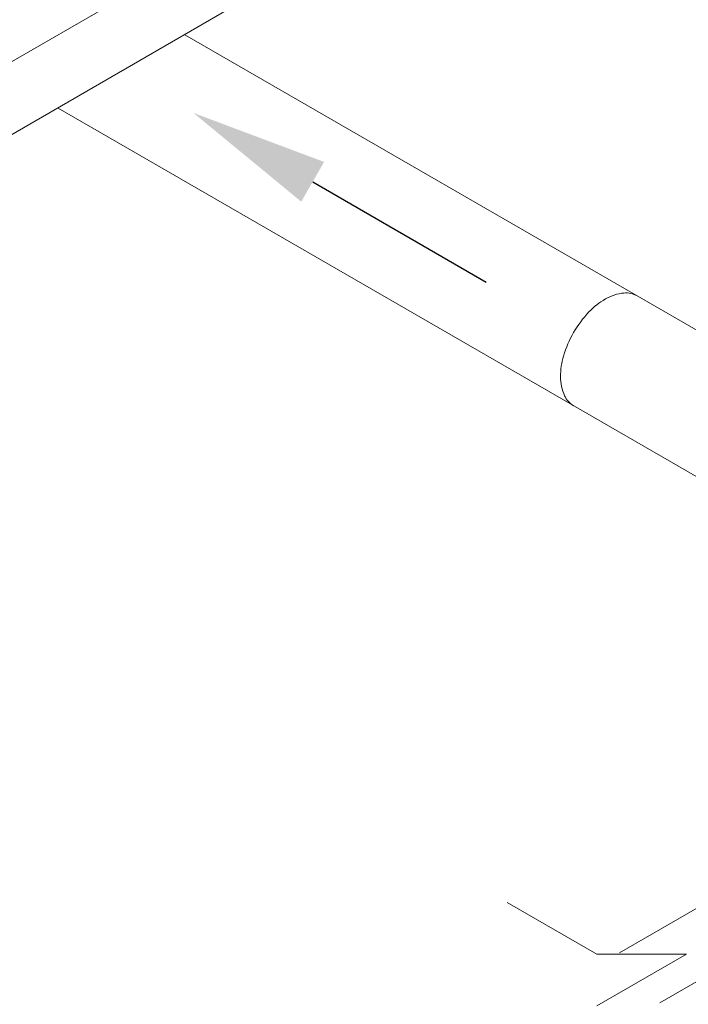
# Model space of a CAD drawing. Extents: x -111 to 1410, y -499 to 291.
# Drawn here: x -75 to -56, y -377 to -349 of the extents above; entities that cross this region are included whole.
import ezdxf

# ---------------------------------------------------------------- set-up
doc = ezdxf.new("R2010")
doc.units = 0
doc.header["$LTSCALE"] = 10
doc.header["$MEASUREMENT"] = 0
doc.layers.add('CADdetails-1-FINE', color=1, linetype='CONTINUOUS')
doc.layers.add('CADdetails-7-VERYFINE', color=7, linetype='CONTINUOUS')

msp = doc.modelspace()

# ---------------------------------------------------------------- linework, layer by layer
at = {"layer": 'CADdetails-1-FINE', "linetype": 'Continuous', "lineweight": 0}
for p, q in [((-59.505, -341.034), (-88.123, -357.556)), ((-58.122, -342.278), (-86.984, -358.965)), ((-70.025, -349.174), (-55.413, -357.611)), ((-73.605, -351.241), (-45.018, -367.746)), ((-29.135, -358.568), (-57.753, -375.091)), ((-27.751, -359.812), (-56.613, -376.5)), ((-60.928, -373.668), (-58.396, -375.13)), ((-55.865, -375.13), (-58.396, -376.591)), ((-58.396, -375.13), (-55.865, -375.13))]:
    msp.add_line(p, q, dxfattribs=at)
msp.add_open_spline([(-57.259, -356.544), (-57.371, -356.48), (-57.501, -356.452), (-57.63, -356.464), (-57.815, -356.483), (-57.993, -356.54), (-58.154, -356.633), (-58.325, -356.732), (-58.481, -356.855), (-58.617, -356.998), (-58.783, -357.174), (-58.928, -357.368), (-59.049, -357.578), (-59.17, -357.788), (-59.266, -358.011), (-59.335, -358.243), (-59.392, -358.432), (-59.42, -358.628), (-59.42, -358.825), (-59.42, -359.011), (-59.38, -359.195), (-59.304, -359.364), (-59.251, -359.482), (-59.161, -359.58), (-59.049, -359.645)], degree=3, knots=[0, 0, 0, 0, 1, 1, 1, 2, 2, 2, 3, 3, 3, 4, 4, 4, 5, 5, 5, 6, 6, 6, 7, 7, 7, 8, 8, 8, 8], dxfattribs=at)
at = {"layer": 'CADdetails-7-VERYFINE'}
msp.add_line((-66.417, -353.324), (-61.515, -356.154), dxfattribs=at)
msp.add_solid([(-66.741, -353.885), (-66.093, -352.763), (-69.784, -351.38)], dxfattribs=at)

doc.saveas('drawing.dxf')
